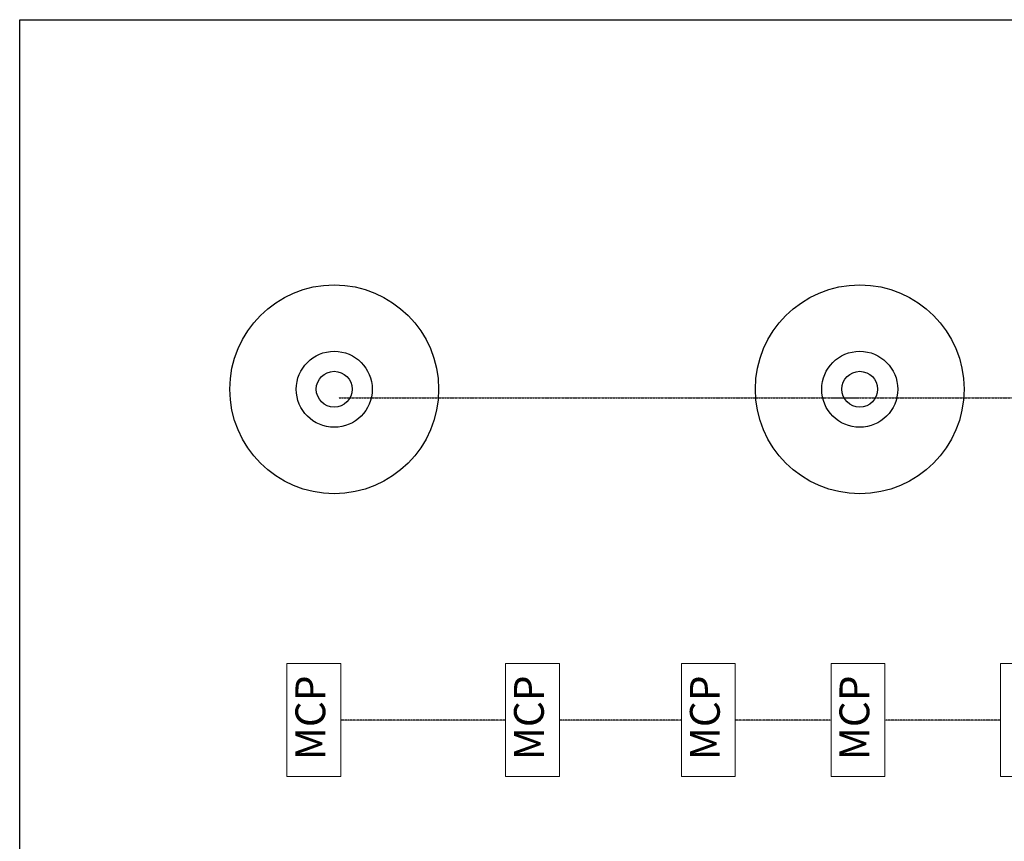
# Model space of a CAD drawing. Units: millimetres. Extents: x 397566 to 714071, y 170385 to 428744.
# Drawn here: x 631543 to 637322, y 319741 to 324560 of the extents above; entities that cross this region are included whole.
import ezdxf

# ---------------------------------------------------------------- set-up
doc = ezdxf.new("R2010")
doc.units = ezdxf.units.MM
doc.header["$MEASUREMENT"] = 0
doc.linetypes.add('DASHED2', pattern=[0.375, 0.25, -0.125])
doc.layers.add('SPRINKLERTEXT', color=1, linetype='Continuous')
doc.styles.get("Standard").update_dxf_attribs({"font": 'arial.ttf', "height": 6})

# ---------------------------------------------------------------- blocks, each defined once
blk = doc.blocks.new('SMOKE DETECTOR')
at = {"color": 1}
for radius in [123.3, 44.9, 21.2]:
    blk.add_circle((-485978.8, 156961.5), radius, dxfattribs=at)

msp = doc.modelspace()

# ---------------------------------------------------------------- linework, layer by layer
at = {"transparency": 33554687}
msp.add_lwpolyline([(631543.1, 324560.5), (652522.6, 324560.5), (652522.6, 304455.5), (631543.1, 304455.5)], close=True, dxfattribs=at)
at = {"color": 5, "linetype": 'DASHED2', "transparency": 33554687}
for points in [[(633416.4, 322342), (636462.6, 322342)], [(636313.9, 322342), (639360.1, 322342)], [(634394.9, 320452.2), (633427.4, 320452.2)], [(635427.3, 320452.2), (634710.4, 320452.2)], [(636304.8, 320452.2), (635742.8, 320452.2)], [(637298.5, 320452.2), (636620.4, 320452.2)]]:
    msp.add_lwpolyline(points, dxfattribs=at)
at = {"lineweight": 5, "transparency": 33554687}
for points in [[(633111.9, 320783.8), (633427.4, 320783.8), (633427.4, 320120.6), (633111.9, 320120.6)], [(634394.9, 320783.8), (634710.4, 320783.8), (634710.4, 320120.6), (634394.9, 320120.6)], [(635427.3, 320783.8), (635742.8, 320783.8), (635742.8, 320120.6), (635427.3, 320120.6)], [(636304.8, 320783.8), (636620.4, 320783.8), (636620.4, 320120.6), (636304.8, 320120.6)], [(637298.5, 320783.8), (637614.1, 320783.8), (637614.1, 320120.6), (637298.5, 320120.6)]]:
    msp.add_lwpolyline(points, close=True, dxfattribs=at)

# ---------------------------------------------------------------- block references
at = {"transparency": 33554687, "xscale": 4.968, "yscale": 4.968, "zscale": 4.968}
for p in [(3047731.9, -457392), (3050815.8, -457392)]:
    msp.add_blockref('SMOKE DETECTOR', p, dxfattribs=at)

# ---------------------------------------------------------------- texts
at = {"layer": 'SPRINKLERTEXT', "transparency": 33554687, "char_height": 174.96, "width": 4.8, "attachment_point": 4, "rotation": 90}
for insert in [(633271.6, 320217), (634554.5, 320217), (635587, 320217), (636464.5, 320217)]:
    msp.add_mtext('MCP', dxfattribs=dict(at, insert=insert))

doc.saveas('drawing.dxf')
